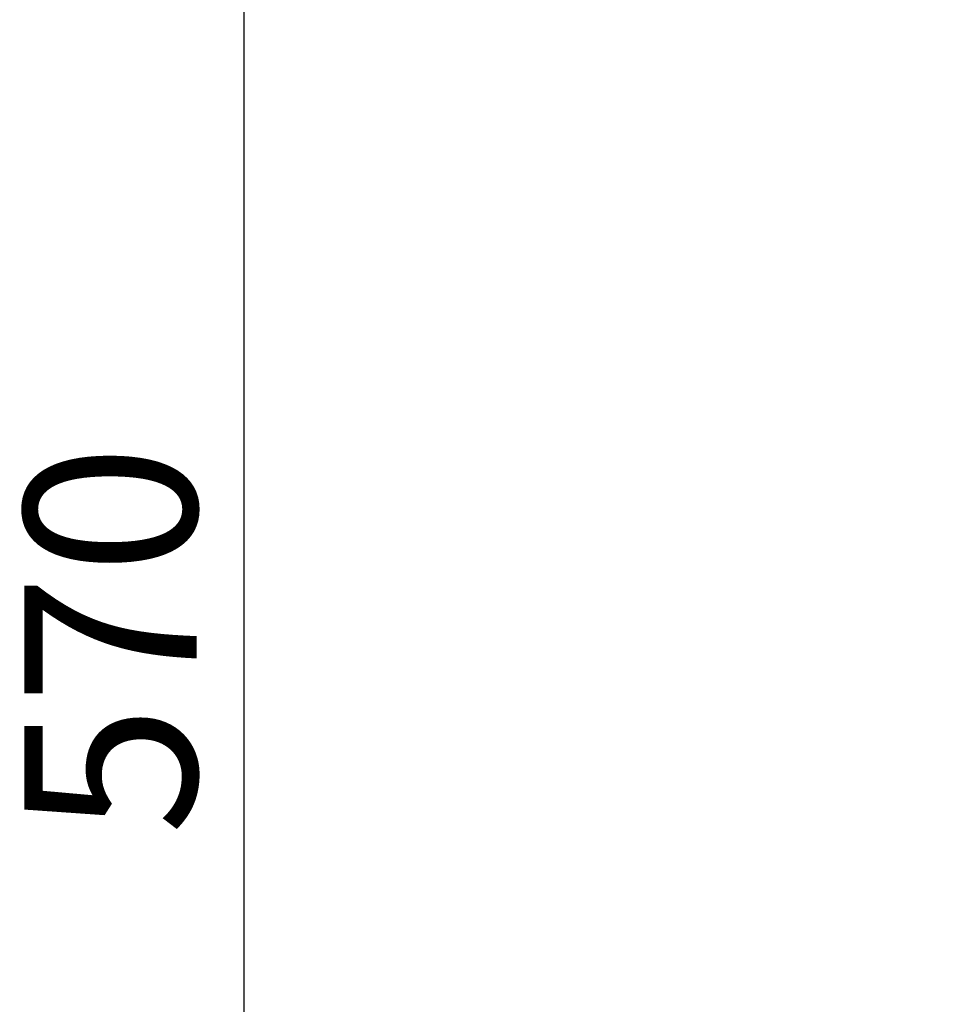
# Model space of a CAD drawing. Units: millimetres. Extents: x 149025 to 171903, y 771 to 15178.
# Drawn here: x 149025 to 150649, y 11214 to 12929 of the extents above; entities that cross this region are included whole.
import ezdxf

# ---------------------------------------------------------------- set-up
doc = ezdxf.new("R2010")
doc.units = ezdxf.units.MM
doc.styles.get("Standard").update_dxf_attribs({"font": 'arial.ttf'})
doc.dimstyles.new('ISO-25', dxfattribs={"dimtxt": 2.5, "dimasz": 2.5, "dimexe": 1.25, "dimexo": 0.625, "dimtad": 1, "dimtxsty": 'Standard', "dimcen": 2.5, "dimadec": 0, "dimazin": 0, "dimtfac": 1, "dimtmove": 0, "dimatfit": 3, "dimfxl": 1, "dimarcsym": 0})

# ---------------------------------------------------------------- blocks, each defined once
blk = doc.blocks.new('*D4')
at = {"color": 0, "lineweight": -2, "transparency": 16777216}
for p, q in [((149515.1, 14707.8), (149515.1, 14789.1)), ((149695.1, 14787.8), (159528.5, 14787.8)), ((159708.5, 14707.8), (159708.5, 14789.1))]:
    blk.add_line(p, q, dxfattribs=at)
at = {"color": 0, "transparency": 16777216}
for points in [[(149695.1, 14817.8), (149695.1, 14757.8), (149515.1, 14787.8)], [(159528.5, 14817.8), (159528.5, 14757.8), (159708.5, 14787.8)]]:
    blk.add_solid(points, dxfattribs=at)
at = {"layer": 'Defpoints', "color": 0, "transparency": 16777216}
for p in [(159708.5, 14787.8), (159708.5, 9190.5), (149515.1, 9121.1)]:
    blk.add_point(p, dxfattribs=at)
at = {"color": 0, "transparency": 16777216, "insert": (154611.8, 14981), "char_height": 300, "attachment_point": 5}
blk.add_mtext('1020', dxfattribs=at)
blk = doc.blocks.new('*D5')
at = {"color": 0, "lineweight": -2, "transparency": 16777216}
for p, q in [((149495.1, 14706), (149413.8, 14706)), ((149415.1, 14526), (149415.1, 9172.8)), ((149495.1, 8992.8), (149413.8, 8992.8))]:
    blk.add_line(p, q, dxfattribs=at)
at = {"color": 0, "transparency": 16777216}
for points in [[(149385.1, 14526), (149445.1, 14526), (149415.1, 14706)], [(149385.1, 9172.8), (149445.1, 9172.8), (149415.1, 8992.8)]]:
    blk.add_solid(points, dxfattribs=at)
at = {"layer": 'Defpoints', "color": 0, "transparency": 16777216}
for p in [(153872.9, 14706), (149415.1, 8992.8), (153292.8, 8992.8)]:
    blk.add_point(p, dxfattribs=at)
at = {"color": 0, "transparency": 16777216, "insert": (149221.9, 11849.4), "char_height": 300, "attachment_point": 5, "rotation": 90}
blk.add_mtext('570', dxfattribs=at)

msp = doc.modelspace()

# ---------------------------------------------------------------- dimensions: what is measured, and where the dimension line sits
dim = msp.add_linear_dim(base=(159708.541, 14787.831), p1=(149515.083, 9121.085), p2=(159708.541, 9190.453), text='1020', dimstyle='ISO-25', override={"dimtxt": 300, "dimasz": 180, "dimgap": 40, "dimtad": 2, "dimfxl": 80, "dimfxlon": 1})
dim.commit()
dim.dimension.update_dxf_attribs({"geometry": '*D4', "text_midpoint": (154611.812, 14981.003)})
dim = msp.add_linear_dim(base=(149415.081, 8992.832), p1=(153872.913, 14705.972), p2=(153292.831, 8992.832), angle=90, text='570', dimstyle='ISO-25', override={"dimtxt": 300, "dimasz": 180, "dimgap": 40, "dimtad": 2, "dimfxl": 80, "dimfxlon": 1})
dim.commit()
dim.dimension.update_dxf_attribs({"geometry": '*D5', "text_midpoint": (149221.909, 11849.402)})

doc.saveas('drawing.dxf')
